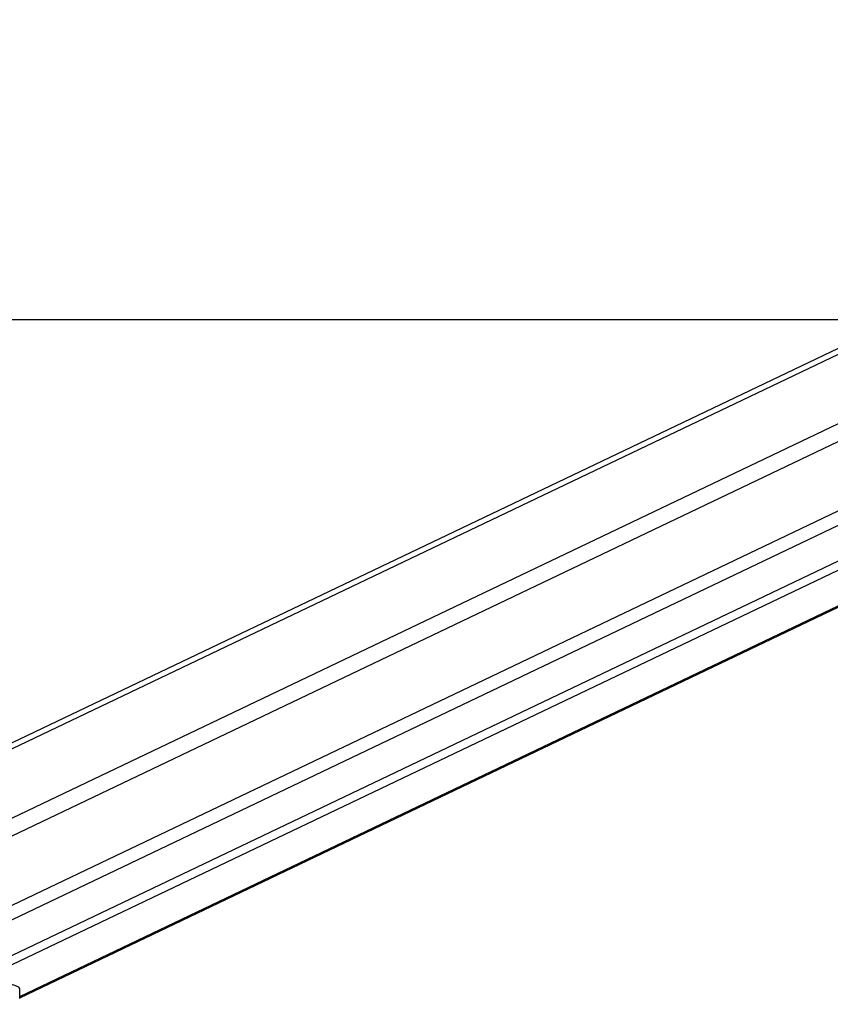
# Model space of a CAD drawing. Units: millimetres. Extents: x -4534 to 357220, y -3372 to 2505.
# Drawn here: x -646 to -237, y 56 to 553 of the extents above; entities that cross this region are included whole.
import ezdxf

# ---------------------------------------------------------------- set-up
doc = ezdxf.new("R2010")
doc.units = ezdxf.units.MM
doc.layers.add('Opvangzone', color=7, linetype='Continuous', true_color=0x00a19a)
doc.layers.add('Toestel 2D', color=7, linetype='Continuous', lineweight=20)

# ---------------------------------------------------------------- blocks, each defined once
blk = doc.blocks.new('VPL-03-WD1421-1')
at = {"layer": 'Opvangzone'}
blk.add_lwpolyline([(-3510.92, 2155.84), (-3510.92, 401.69), (3889.08, 401.69), (3889.08, 2155.84)], close=True, dxfattribs=at)
at = {"layer": 'Toestel 2D', "color": 0, "linetype": 'Continuous', "lineweight": 25}
for p, q in [((76.82, 531.92), (-744.39, 140.13)), ((76.9, 534.96), (-741.85, 144.34)), ((-744.39, 61.34), (76.93, 453.19)), ((80.59, 447.48), (-739.69, 56.12)), ((112.01, 444.44), (-676.46, 68.27)), ((-668, 67.74), (120.47, 443.91)), ((-646.42, 60.01), (153.83, 441.8)), ((-646.42, 59.39), (154.97, 441.73)), ((-50.03, 436.44), (-744.39, 105.17)), ((-744.39, 96.3), (-46.65, 429.19)), ((-646.42, 59.02), (-646.42, 63.94))]:
    blk.add_line(p, q, dxfattribs=at)
at = {"layer": 'Toestel 2D', "color": 0, "linetype": 'Continuous', "lineweight": 25, "flags": 128}
blk.add_lwpolyline([(-646.42, 63.94), (-646.48, 64.22), (-646.91, 64.7), (-647.74, 65.18), (-648.94, 65.63), (-650.51, 66.04), (-652.39, 66.41), (-654.56, 66.74), (-656.98, 67), (-659.58, 67.2)], dxfattribs=at)
blk = doc.blocks.new('VPL-03-WD1421-1-RVS')
blk.add_blockref('VPL-03-WD1421-1', (0, 0))

msp = doc.modelspace()

# ---------------------------------------------------------------- block references
msp.add_blockref('VPL-03-WD1421-1-RVS', (0, 0))

doc.saveas('drawing.dxf')
